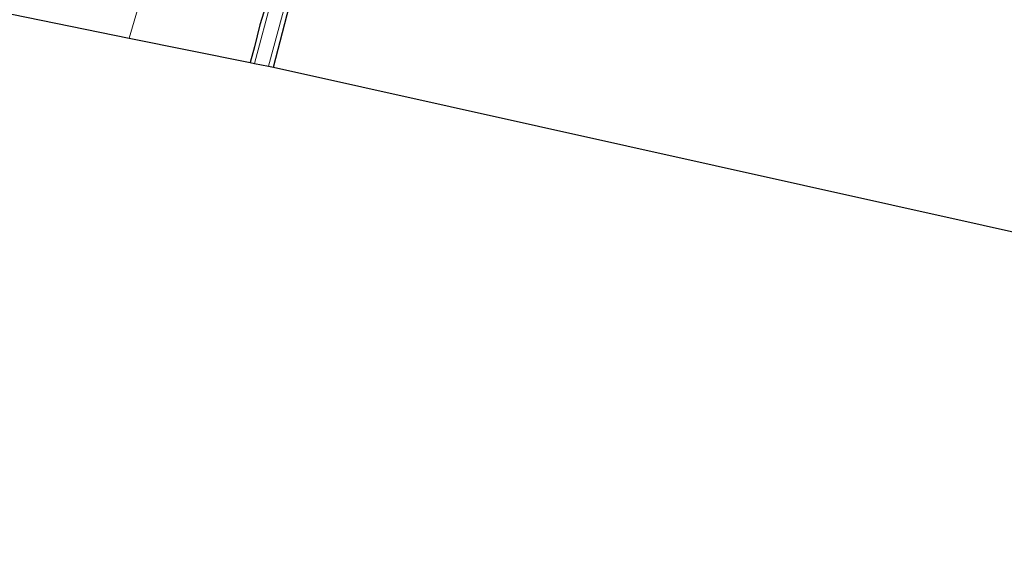
# Model space of a CAD drawing. Units: metres. Extents: x 160000 to 167226, y 562499 to 566485.
# Drawn here: x 165043 to 165219, y 562973 to 563070 of the extents above; entities that cross this region are included whole.
import ezdxf

# ---------------------------------------------------------------- set-up
doc = ezdxf.new("R2010")
doc.units = ezdxf.units.M
doc.layers.add('B-ME-GW-INSTEEKWATERGANG-L-B1', color=10, linetype='Continuous')
doc.layers.add('B-ME-KG-KADASTRAAL-OPNAMEDTMGRENS-L-B1', color=10, linetype='Continuous')
for name, color, linetype, lineweight in [('B-ME-IE-GRASLAND-GV-B6', 93, 'Continuous', 18), ('B-ME-IE-GRONDWERKLIJN-GROND_INGERICHT-GV-B6', 253, 'Continuous', 18), ('B-ME-IE-HULPGEOMETRIE-L-B1', 53, 'Continuous', 18), ('B-ME-OG-WATER-GV-B6', 153, 'Continuous', 18)]:
    doc.layers.add(name, color=color, linetype=linetype, lineweight=lineweight)

msp = doc.modelspace()

# ---------------------------------------------------------------- linework, layer by layer
at = {"layer": 'B-ME-GW-INSTEEKWATERGANG-L-B1'}
for points in [[(165096.609, 563108.592, -0.147), (165092.902, 563095.8, -0.058), (165089.495, 563083.813, -0.139), (165086.813, 563072.958, -0.216), (165085.787, 563069.567, -0.27), (165084.816, 563065.643, -0.332), (165084.04, 563062.827, -0.259)], [(165088.191, 563061.987, -0.434), (165093.484, 563082.26, -0.398), (165098.082, 563098.437, -0.328), (165100.444, 563106.66, -0.267), (165100.241, 563107.49, -0.154)]]:
    msp.add_polyline3d(points, dxfattribs=at)
at = {"layer": 'B-ME-IE-GRASLAND-GV-B6'}
for points in [[(165084.04, 563062.827, -0.259), (165084.816, 563065.643, -0.332), (165085.787, 563069.567, -0.27), (165086.813, 563072.958, -0.216), (165089.495, 563083.813, -0.139), (165092.902, 563095.8, -0.058), (165096.609, 563108.592, -0.147), (165097.249, 563108.398, -0.978), (165091.311, 563086.942, -0.978), (165085.943, 563066.9, -0.978), (165084.824, 563062.669, -0.978), (165084.04, 563062.827, -0.259)], [(165087.344, 563062.159, -0.978), (165094.48, 563088.656, -0.978), (165099.63, 563107.675, -0.978), (165100.241, 563107.49, -0.154), (165100.444, 563106.66, -0.267), (165098.082, 563098.437, -0.328), (165093.484, 563082.26, -0.398), (165088.191, 563061.987, -0.434), (165087.344, 563062.159, -0.978)]]:
    msp.add_polyline3d(points, dxfattribs=at)
at = {"layer": 'B-ME-IE-GRONDWERKLIJN-GROND_INGERICHT-GV-B6'}
for points in [[(165040.88, 563143.074, -0.104), (165048.217, 563142.003, -0.247), (165057.987, 563139.719, -0.22), (165071.495, 563135.96, -0.15), (165081.73, 563132.948, -0.235), (165062.391, 563067.209, -0.201), (165023.039, 563075.304, 0.005)], [(165098.292, 563113.2, -0.132), (165096.999, 563108.579, -0.148), (165096.638, 563108.688, -0.147), (165096.609, 563108.592, -0.147), (165092.902, 563095.8, -0.058), (165089.495, 563083.813, -0.139), (165086.813, 563072.958, -0.216), (165085.787, 563069.567, -0.27), (165084.816, 563065.643, -0.332), (165084.04, 563062.827, -0.259), (165062.391, 563067.209, -0.201), (165081.73, 563132.948, -0.235), (165100.399, 563127.952, -0.297), (165101.289, 563127.508, -0.267), (165101.61, 563127.079, -0.181), (165101.671, 563126.939, -0.147), (165097.651, 563113.482, -0.131), (165097.624, 563113.386, -0.131), (165098.292, 563113.2, -0.132)], [(165325.642, 563009.163, -0.34), (165088.191, 563061.987, -0.434), (165093.484, 563082.26, -0.398), (165098.082, 563098.437, -0.328), (165100.444, 563106.66, -0.267), (165100.241, 563107.49, -0.154), (165100.27, 563107.586, -0.154), (165099.538, 563107.808, -0.153)]]:
    msp.add_polyline3d(points, dxfattribs=at)
at = {"layer": 'B-ME-IE-HULPGEOMETRIE-L-B1'}
msp.add_polyline3d([(165062.391, 563067.209, -0.201), (165081.73, 563132.948, -0.235)], dxfattribs=at)
at = {"layer": 'B-ME-KG-KADASTRAAL-OPNAMEDTMGRENS-L-B1'}
for points in [[(164717.166, 563201.404, -0.128), (164759.313, 563184.687, -0.177), (164780.294, 563174.246, -0.325), (164781.616, 563173.588, -0.803), (164785.457, 563171.676, -0.803), (164787.164, 563170.827, 0.123), (164789.027, 563169.9, 0.225), (164793.685, 563167.582, 0.185), (164795.58, 563166.639, 0.137), (164797.319, 563165.773, -0.884), (164800.623, 563164.129, -0.884), (164802.786, 563163.053, -0.266), (164886.966, 563121.161, 0.066), (164974.215, 563087.159, 0.081), (165007.502, 563078.593, -0.022), (165014.673, 563077.025, 0.089), (165017.61, 563076.421, 0.084), (165019.64, 563076.003, 0.041), (165020.482, 563075.83, -0.93), (165022.295, 563075.457, -0.93), (165023.039, 563075.304, 0.005), (165062.391, 563067.209, -0.201)], [(165062.391, 563067.209, -0.201), (165084.04, 563062.827, -0.259), (165084.824, 563062.669, -0.978), (165087.344, 563062.159, -0.978), (165088.191, 563061.987, -0.434), (165325.642, 563009.163, -0.34), (165367.039, 562993.893, -0.626), (165368.251, 562993.446, -1.191), (165371.465, 562992.261, -1.191), (165372.96, 562991.709, -0.07), (165374.026, 562991.316, 0.146), (165377.282, 562990.115, 0.08), (165378.023, 562989.842, -0.05), (165379.697, 562989.224, -1.145), (165382.118, 562988.331, -1.145), (165383.13, 562987.958, -0.401), (165423.814, 562972.951, -0.313)]]:
    msp.add_polyline3d(points, dxfattribs=at)
at = {"layer": 'B-ME-OG-WATER-GV-B6'}
msp.add_polyline3d([(165087.344, 563062.159, -0.978), (165084.824, 563062.669, -0.978), (165085.943, 563066.9, -0.978), (165091.311, 563086.942, -0.978), (165097.249, 563108.398, -0.978), (165099.63, 563107.675, -0.978), (165094.48, 563088.656, -0.978), (165087.344, 563062.159, -0.978)], dxfattribs=at)

doc.saveas('drawing.dxf')
